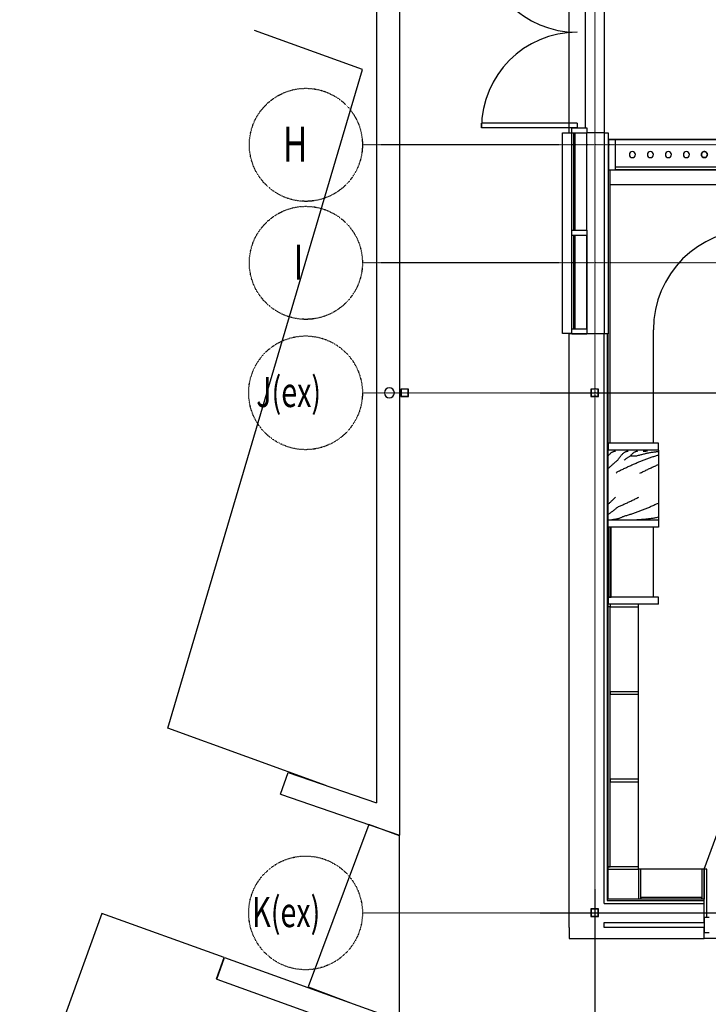
# Model space of a CAD drawing. Extents: x 0 to 168158, y -8902 to 51924.
# Drawn here: x 94251 to 101136, y 2182 to 12028 of the extents above; entities that cross this region are included whole.
import ezdxf

# ---------------------------------------------------------------- set-up
doc = ezdxf.new("R2010")
doc.units = 0
doc.linetypes.add('X-2237-GF$0$EDG-1DOT-2', pattern=[5, 2, -1.4, 0.2, -1.4])
for name, color, linetype in [('X-2237-GF$0$A-DOOR-4', 11, 'CONTINUOUS'), ('X-2237-GF$0$A-FLOR', 11, 'CONTINUOUS'), ('X-2237-GF$0$A-FLOR-1', 11, 'CONTINUOUS'), ('X-2237-GF$0$A-FLOR-2', 11, 'CONTINUOUS'), ('X-2237-GF$0$A-GLAZ-CURT', 11, 'CONTINUOUS'), ('X-2237-GF$0$A-GLAZ-CWMG', 11, 'CONTINUOUS'), ('X-2237-GF$0$A-GLAZ-CWMG-7', 11, 'CONTINUOUS'), ('X-2237-GF$0$A-WALL', 8, 'CONTINUOUS'), ('X-2237-GF$0$A-WALL-1', 8, 'CONTINUOUS'), ('X-2237-GF$0$A-WALL-2', 8, 'CONTINUOUS'), ('X-2237-GF$0$I-WALL-3', 8, 'CONTINUOUS'), ('X-2237-GF$0$I-WALL-4', 8, 'CONTINUOUS'), ('X-2237-GF$0$I-WALL-5', 8, 'CONTINUOUS'), ('X-2237-GF$0$I-WALL-6', 8, 'CONTINUOUS'), ('X-2237-GF$0$P-SANR-FIXT-2', 11, 'CONTINUOUS'), ('X-2237-GF$0$Q-CASE', 11, 'CONTINUOUS'), ('X-2237-GF$0$Q-CASE-1', 11, 'CONTINUOUS'), ('X-2237-GF$0$Q-CASE-2', 11, 'CONTINUOUS'), ('X-2237-GF$0$Q-CASE-3', 11, 'CONTINUOUS'), ('X-2237-GF$0$S-COLS-4', 8, 'CONTINUOUS'), ('X-2237-GF$0$S-COLS-6', 8, 'CONTINUOUS'), ('X-2237-GF$0$S-GRID-1', 133, 'X-2237-GF$0$EDG-1DOT-2'), ('X-2237-GF$0$S-GRID-IDEN', 133, 'X-2237-GF$0$EDG-1DOT-2'), ('X-XREF', 7, 'CONTINUOUS')]:
    doc.layers.add(name, color=color, linetype=linetype)
doc.styles.add('X-2237-GF$0$EDG', font='edg.shx', dxfattribs={"width": 0.9})

# ---------------------------------------------------------------- blocks, each defined once
blk = doc.blocks.new('X-2237-GF')
at = {"layer": 'X-2237-GF$0$A-DOOR-4'}
for p, q in [((-1132, 10946.8), (-1132, 10991.8)), ((-177, 10991.8), (-1132, 10991.8)), ((-177, 10946.8), (-1132, 10946.8)), ((-177, 10991.8), (-177, 10946.8))]:
    blk.add_line(p, q, dxfattribs=at)
for centre, start, end in [((-177, 12856.8), 180, 270), ((-177, 10946.8), 90, 180)]:
    blk.add_arc(centre, 955, start, end, dxfattribs=at)
at = {"layer": 'X-2237-GF$0$A-FLOR'}
for p, q in [((95, 12906.8), (95, 10896.8)), ((136, 10832), (6515.6, 10832))]:
    blk.add_line(p, q, dxfattribs=at)
at = {"layer": 'X-2237-GF$0$A-FLOR-1'}
for p, q in [((-2320.9, 11530.8), (-3401.7, 11921.2)), ((-4267.8, 4942.2), (-2320.9, 11530.8)), ((-2688.4, 4371.6), (-4267.8, 4942.2))]:
    blk.add_line(p, q, dxfattribs=at)
at = {"layer": 'X-2237-GF$0$A-FLOR-2'}
for p, q in [((-95, 12856.8), (-95, 10946.8)), ((-2258.2, 3980.2), (-2866.6, 2356.3)), ((-1950.7, 3866.1), (-2258.2, 3980.2)), ((-1950.7, 2019.4), (-1950.7, 3874.3)), ((-4928.4, 3091.2), (-5749.2, 828.8)), ((-3705.1, 2651), (-4928.4, 3091.2)), ((4095, 2841.8), (1095, 2841.8)), ((-3782.5, 2436.6), (-3705.1, 2651)), ((-3778.8, 2435.3), (-3782.5, 2436.6)), ((-2866.6, 2356.3), (-2416.8, 2187.8))]:
    blk.add_line(p, q, dxfattribs=at)
at = {"layer": 'X-2237-GF$0$A-GLAZ-CURT'}
for p, q in [((-209.5, 9924.3), (-209.5, 10896.8)), ((-209.5, 10896.8), (-199.5, 10896.8)), ((-199.5, 10896.8), (-199.5, 9924.3)), ((-209.5, 9924.3), (-199.5, 9924.3)), ((-209.5, 8936.8), (-209.5, 9874.3)), ((-209.5, 9874.3), (-199.5, 9874.3)), ((-199.5, 9874.3), (-199.5, 8936.8)), ((-209.5, 8936.8), (-199.5, 8936.8))]:
    blk.add_line(p, q, dxfattribs=at)
at = {"layer": 'X-2237-GF$0$A-GLAZ-CWMG'}
for p, q in [((-229.5, 10896.8), (-209.5, 10896.8)), ((-229.5, 9924.3), (-229.5, 10896.8)), ((-199.5, 10896.8), (-79.5, 10896.8)), ((-79.5, 9924.3), (-79.5, 10896.8)), ((-229.5, 8936.8), (-229.5, 9874.3)), ((-229.5, 8936.8), (-229.5, 9874.3)), ((-79.5, 8936.8), (-79.5, 9874.3)), ((-79.5, 9874.3), (-79.5, 8936.8))]:
    blk.add_line(p, q, dxfattribs=at)
at = {"layer": 'X-2237-GF$0$A-GLAZ-CWMG-7', "extrusion": (0, 0, -1)}
for p, q in [((-229.5, 10896.8), (-229.5, 10946.8)), ((-229.5, 10946.8), (-79.5, 10946.8)), ((-79.5, 10946.8), (-79.5, 10896.8)), ((-229.5, 9874.3), (-229.5, 9924.3)), ((-229.5, 9924.3), (-79.5, 9924.3)), ((-229.5, 9874.3), (-79.5, 9874.3)), ((-79.5, 9924.3), (-79.5, 9874.3)), ((-229.5, 8886.8), (-229.5, 8936.8)), ((-229.5, 8936.8), (-79.5, 8936.8)), ((-229.5, 8886.8), (-79.5, 8886.8)), ((-79.5, 8936.8), (-79.5, 8886.8)), ((1145, 3051.8), (1095, 3051.8)), ((1095, 3051.8), (1095, 2901.8)), ((1095, 2901.8), (1145, 2901.8))]:
    blk.add_line(p, q, dxfattribs=at)
at = {"layer": 'X-2237-GF$0$A-WALL'}
for p, q in [((123, 8886.8), (123, 3219.8)), ((123, 3219.8), (1095, 3219.8))]:
    blk.add_line(p, q, dxfattribs=at)
at = {"layer": 'X-2237-GF$0$A-WALL-1'}
for p, q in [((-255, 2951.8), (-255, 8886.8)), ((95, 8886.8), (-255, 8886.8)), ((1095, 3001.8), (1095, 3191.8)), ((95, 3001.8), (1095, 3001.8)), ((95, 2951.8), (95, 3001.8))]:
    blk.add_line(p, q, dxfattribs=at)
at = {"layer": 'X-2237-GF$0$A-WALL-2'}
for p, q in [((-255, 10896.8), (-255, 12906.8)), ((95, 10896.8), (-79.5, 10896.8)), ((95, 10896.8), (95, 8886.8)), ((-255, 8886.8), (-255, 8889.4))]:
    blk.add_line(p, q, dxfattribs=at)
at = {"layer": 'X-2237-GF$0$I-WALL-3'}
for p, q in [((-255, 2951.8), (-255, 2841.8)), ((1095, 2951.8), (95, 2951.8)), ((1095, 2841.8), (1095, 2951.8)), ((-255, 2841.8), (1095, 2841.8))]:
    blk.add_line(p, q, dxfattribs=at)
at = {"layer": 'X-2237-GF$0$I-WALL-4'}
for p, q in [((95, 3191.8), (95, 8886.8)), ((136, 8886.8), (95, 8886.8)), ((136, 3232.8), (136, 8886.8)), ((1095, 3232.8), (136, 3232.8)), ((1095, 3191.8), (1095, 3232.8))]:
    blk.add_line(p, q, dxfattribs=at)
at = {"layer": 'X-2237-GF$0$I-WALL-5'}
for p, q in [((95, 10896.8), (136, 10896.8)), ((136, 10896.8), (136, 8886.8)), ((95, 3191.8), (1095, 3191.8))]:
    blk.add_line(p, q, dxfattribs=at)
at = {"layer": 'X-2237-GF$0$I-WALL-6'}
for p, q in [((-2180.7, 18575.5), (-2180.7, 4196.7)), ((-1950.7, 18575.5), (-1950.7, 3874.3)), ((-3141.5, 4284.3), (-3066.6, 4501.8)), ((-3066.6, 4501.8), (-2180.7, 4196.7)), ((-3141.5, 4284.3), (-1950.7, 3874.3)), ((-3778.8, 2435.3), (-3700.7, 2651.6)), ((-3700.7, 2651.6), (-1950.7, 2019.4)), ((-3778.8, 2435.3), (-2180.7, 1857.9))]:
    blk.add_line(p, q, dxfattribs=at)
at = {"layer": 'X-2237-GF$0$P-SANR-FIXT-2'}
for start, end in [(0, 180), (180, 0)]:
    blk.add_arc((-2053.3, 8296.8), 50, start, end, dxfattribs=at)
at = {"layer": 'X-2237-GF$0$Q-CASE'}
for p, q in [((144.9, 7678.8), (149.3, 7683.4)), ((149.3, 7683.4), (153.8, 7687.7)), ((153.8, 7687.7), (158.2, 7691.7)), ((158.2, 7691.7), (162.7, 7695.4)), ((162.7, 7695.4), (167.1, 7698.8)), ((167.1, 7698.8), (171.6, 7701.9)), ((171.6, 7701.9), (176, 7704.7)), ((176, 7704.7), (180.5, 7707.1)), ((180.5, 7707.1), (184.9, 7709.3)), ((184.9, 7709.3), (189.4, 7711.1)), ((189.4, 7711.1), (193.8, 7712.6)), ((193.8, 7712.6), (198.3, 7713.7)), ((198.3, 7713.7), (202.7, 7714.6)), ((202.7, 7714.6), (207.2, 7715.1)), ((269.1, 7675.8), (273.4, 7680.5)), ((273.4, 7680.5), (277.8, 7684.8)), ((277.8, 7684.8), (282.1, 7688.9)), ((282.1, 7688.9), (286.5, 7692.8)), ((286.5, 7692.8), (290.8, 7696.3)), ((290.8, 7696.3), (295.2, 7699.6)), ((295.2, 7699.6), (299.5, 7702.5)), ((299.5, 7702.5), (303.8, 7705.2)), ((303.8, 7705.2), (308.2, 7707.5)), ((308.2, 7707.5), (312.5, 7709.6)), ((312.5, 7709.6), (316.9, 7711.3)), ((316.9, 7711.3), (321.2, 7712.7)), ((321.2, 7712.7), (325.6, 7713.8)), ((325.6, 7713.8), (329.9, 7714.6)), ((329.9, 7714.6), (334.3, 7715.1)), ((365.5, 7677.1), (369.8, 7681.6)), ((369.8, 7681.6), (374.1, 7685.8)), ((374.1, 7685.8), (378.3, 7689.8)), ((378.3, 7689.8), (382.6, 7693.5)), ((382.6, 7693.5), (386.9, 7696.9)), ((386.9, 7696.9), (391.1, 7700.1)), ((391.1, 7700.1), (395.4, 7702.9)), ((395.4, 7702.9), (399.7, 7705.5)), ((399.7, 7705.5), (404, 7707.8)), ((404, 7707.8), (408.2, 7709.7)), ((408.2, 7709.7), (412.5, 7711.4)), ((412.5, 7711.4), (416.8, 7712.8)), ((416.8, 7712.8), (421, 7713.9)), ((421, 7713.9), (425.3, 7714.6)), ((425.3, 7714.6), (429.6, 7715.1)), ((455, 7677.2), (463.6, 7679.5)), ((463.6, 7679.5), (472.2, 7681.7)), ((472.2, 7681.7), (480.8, 7683.9)), ((480.8, 7683.9), (489.4, 7686)), ((484, 7713.7), (489.3, 7714.3)), ((484, 7713.7), (492.9, 7714.2)), ((489.3, 7714.3), (494.7, 7714.7)), ((489.4, 7686), (498.1, 7688)), ((492.9, 7714.2), (501.8, 7714.6)), ((494.7, 7714.7), (500, 7715)), ((498.1, 7688), (506.7, 7690)), ((500, 7715), (505.4, 7715.2)), ((501.8, 7714.6), (510.7, 7714.9)), ((506.7, 7690), (515.3, 7691.9)), ((510.7, 7714.9), (519.6, 7715.1)), ((515.3, 7691.9), (523.9, 7693.7)), ((519.6, 7715.1), (528.5, 7715.2)), ((523.9, 7693.7), (532.6, 7695.5)), ((532.6, 7695.5), (541.2, 7697.2)), ((541.2, 7697.2), (549.8, 7698.8)), ((549.8, 7698.8), (558.4, 7700.3)), ((558.4, 7700.3), (567, 7701.8)), ((567, 7701.8), (575.7, 7703.2)), ((575.7, 7703.2), (584.3, 7704.5)), ((584.3, 7704.5), (592.9, 7705.7)), ((592.9, 7705.7), (601.5, 7706.9)), ((601.5, 7706.9), (610.1, 7708)), ((610.1, 7708), (618.8, 7709)), ((618.8, 7709), (627.4, 7709.9)), ((627.4, 7709.9), (636, 7710.8)), ((136, 7668.9), (140.4, 7674)), ((140.4, 7674), (144.9, 7678.8)), ((174.7, 7576.5), (180.2, 7581.4)), ((180.2, 7581.4), (185.7, 7586.3)), ((185.7, 7586.3), (191.3, 7591.1)), ((191.3, 7591.1), (196.8, 7595.9)), ((196.8, 7595.9), (202.3, 7600.6)), ((202.3, 7600.6), (207.8, 7605.2)), ((207.8, 7605.2), (213.4, 7609.8)), ((213.4, 7609.8), (218.9, 7614.3)), ((218.9, 7614.3), (224.4, 7618.8)), ((224.4, 7618.8), (229.9, 7623.1)), ((230, 7623.2), (234.3, 7629.9)), ((234.3, 7629.9), (238.7, 7636.4)), ((238.7, 7636.4), (243, 7642.7)), ((243, 7642.7), (247.4, 7648.8)), ((247.4, 7648.8), (251.7, 7654.7)), ((251.7, 7654.7), (256.1, 7660.3)), ((256.1, 7660.3), (260.4, 7665.8)), ((260.4, 7665.8), (264.7, 7670.9)), ((264.7, 7670.9), (269.1, 7675.8)), ((293.5, 7623.2), (298.8, 7627.3)), ((298.8, 7627.3), (304.1, 7631.3)), ((304.1, 7631.3), (309.4, 7635.3)), ((309.4, 7635.3), (314.7, 7639.2)), ((314.7, 7639.2), (319.9, 7643)), ((319.9, 7643), (325.2, 7646.7)), ((325.2, 7646.7), (330.5, 7650.4)), ((330.5, 7650.4), (335.8, 7654)), ((335.8, 7654), (341.1, 7657.4)), ((341.1, 7657.4), (346.4, 7660.8)), ((346.4, 7660.8), (351.7, 7664.1)), ((351.7, 7664.1), (357, 7667.4)), ((357, 7667.4), (361.3, 7672.4)), ((357, 7667.4), (420.5, 7667.4)), ((361.3, 7672.4), (365.5, 7677.1)), ((380, 7579.5), (388.9, 7583.4)), ((388.9, 7583.4), (397.7, 7587.3)), ((397.7, 7587.3), (406.5, 7591.1)), ((406.5, 7591.1), (415.3, 7594.9)), ((415.3, 7594.9), (424.2, 7598.7)), ((420.5, 7667.4), (429.1, 7669.9)), ((424.2, 7598.7), (433, 7602.4)), ((429.1, 7669.9), (437.7, 7672.4)), ((433, 7602.4), (441.8, 7606.1)), ((437.7, 7672.4), (446.3, 7674.8)), ((441.8, 7606.1), (450.6, 7609.8)), ((446.3, 7674.8), (455, 7677.2)), ((450.6, 7609.8), (459.5, 7613.4)), ((459.5, 7613.4), (468.3, 7616.9)), ((468.3, 7616.9), (477.1, 7620.5)), ((477.1, 7620.5), (485.9, 7623.9)), ((485.9, 7623.9), (494.8, 7627.4)), ((494.8, 7627.4), (503.6, 7630.7)), ((503.6, 7630.7), (512.4, 7634.1)), ((512.4, 7634.1), (521.3, 7637.3)), ((521.3, 7637.3), (530.1, 7640.5)), ((530.1, 7640.5), (538.9, 7643.7)), ((538.9, 7643.7), (547.7, 7646.8)), ((547.7, 7646.8), (556.6, 7649.9)), ((556.6, 7649.9), (565.4, 7652.9)), ((565.4, 7652.9), (574.2, 7655.8)), ((574.2, 7655.8), (583, 7658.7)), ((583, 7658.7), (591.9, 7661.5)), ((591.9, 7661.5), (600.7, 7664.2)), ((600.7, 7664.2), (609.5, 7666.9)), ((609.5, 7666.9), (618.3, 7669.5)), ((618.3, 7669.5), (627.2, 7672.1)), ((627.2, 7672.1), (636, 7674.6)), ((136, 7540.8), (141.5, 7546)), ((141.5, 7546), (147, 7551.2)), ((147, 7551.2), (152.6, 7556.3)), ((152.6, 7556.3), (158.1, 7561.4)), ((158.1, 7561.4), (163.6, 7566.5)), ((163.6, 7566.5), (169.2, 7571.5)), ((169.2, 7571.5), (174.7, 7576.5)), ((212.9, 7492.8), (217.2, 7496.9)), ((217.2, 7496.9), (221.5, 7501)), ((221.5, 7501), (225.7, 7505.1)), ((225.7, 7505.1), (230, 7509.2)), ((230, 7509.2), (238.8, 7513.5)), ((238.8, 7513.5), (247.6, 7517.7)), ((247.6, 7517.7), (256.5, 7522)), ((256.5, 7522), (265.3, 7526.2)), ((265.3, 7526.2), (274.1, 7530.4)), ((274.1, 7530.4), (282.9, 7534.6)), ((282.9, 7534.6), (291.8, 7538.8)), ((291.8, 7538.8), (300.6, 7543)), ((300.6, 7543), (309.4, 7547.1)), ((309.4, 7547.1), (318.2, 7551.2)), ((318.2, 7551.2), (327.1, 7555.4)), ((327.1, 7555.4), (335.9, 7559.4)), ((335.9, 7559.4), (344.7, 7563.5)), ((344.7, 7563.5), (353.6, 7567.5)), ((353.6, 7567.5), (362.4, 7571.5)), ((362.4, 7571.5), (371.2, 7575.5)), ((371.2, 7575.5), (380, 7579.5)), ((449.9, 7492.8), (458.8, 7497)), ((458.8, 7497), (467.6, 7501.3)), ((467.6, 7501.3), (476.5, 7505.6)), ((476.5, 7505.6), (485.3, 7509.9)), ((485.3, 7509.9), (494.2, 7514.2)), ((494.2, 7514.2), (503.1, 7518.4)), ((503.1, 7518.4), (511.9, 7522.7)), ((511.9, 7522.7), (520.8, 7526.9)), ((520.8, 7526.9), (529.6, 7531.1)), ((529.6, 7531.1), (538.5, 7535.4)), ((538.5, 7535.4), (547.4, 7539.6)), ((547.4, 7539.6), (556.2, 7543.7)), ((556.2, 7543.7), (565.1, 7547.9)), ((565.1, 7547.9), (574, 7552)), ((574, 7552), (582.8, 7556.2)), ((582.8, 7556.2), (591.7, 7560.3)), ((591.7, 7560.3), (600.5, 7564.3)), ((600.5, 7564.3), (609.4, 7568.4)), ((609.4, 7568.4), (618.3, 7572.4)), ((618.3, 7572.4), (627.1, 7576.4)), ((627.1, 7576.4), (636, 7580.3)), ((136, 7184.4), (141.5, 7189.5)), ((141.5, 7189.5), (147, 7194.6)), ((147, 7194.6), (152.6, 7199.8)), ((152.6, 7199.8), (158.1, 7205)), ((158.1, 7205), (163.6, 7210.3)), ((163.6, 7210.3), (169.2, 7215.5)), ((169.2, 7215.5), (174.7, 7220.8)), ((174.7, 7220.8), (180.2, 7226.1)), ((180.2, 7226.1), (185.7, 7231.4)), ((185.7, 7231.4), (191.3, 7236.7)), ((191.3, 7236.7), (196.8, 7242.1)), ((196.8, 7242.1), (202.3, 7247.4)), ((202.3, 7247.4), (207.8, 7252.8)), ((299.9, 7186.2), (308.6, 7190.2)), ((308.6, 7190.2), (317.4, 7194.3)), ((317.4, 7194.3), (326.1, 7198.4)), ((326.1, 7198.4), (334.8, 7202.5)), ((334.8, 7202.5), (343.6, 7206.6)), ((343.6, 7206.6), (352.3, 7210.8)), ((352.3, 7210.8), (361.1, 7214.9)), ((361.1, 7214.9), (369.8, 7219.1)), ((369.8, 7219.1), (378.5, 7223.3)), ((378.5, 7223.3), (387.3, 7227.5)), ((387.3, 7227.5), (396, 7231.7)), ((396, 7231.7), (404.7, 7235.9)), ((404.7, 7235.9), (413.5, 7240.1)), ((413.5, 7240.1), (422.2, 7244.3)), ((422.2, 7244.3), (431, 7248.5)), ((431, 7248.5), (439.7, 7252.8)), ((618.4, 7186.7), (627.2, 7190.7)), ((627.2, 7190.7), (636, 7194.8)), ((141.5, 7087), (147.1, 7090.6)), ((147.1, 7090.6), (152.6, 7094.3)), ((152.6, 7094.3), (158.1, 7098.1)), ((158.1, 7098.1), (163.6, 7102)), ((163.6, 7102), (169.2, 7106)), ((169.2, 7106), (174.7, 7110.1)), ((174.7, 7110.1), (180.2, 7114.2)), ((180.2, 7114.2), (185.8, 7118.4)), ((185.8, 7118.4), (191.3, 7122.7)), ((191.3, 7122.7), (196.8, 7127.1)), ((196.8, 7127.1), (202.3, 7131.6)), ((202.3, 7131.6), (207.9, 7136.1)), ((207.9, 7136.1), (213.4, 7140.7)), ((213.4, 7140.7), (218.9, 7145.3)), ((218.9, 7145.3), (224.5, 7150)), ((224.5, 7150), (230, 7154.8)), ((230, 7154.8), (238.7, 7158.6)), ((238.7, 7158.6), (247.5, 7162.5)), ((247.5, 7162.5), (256.2, 7166.4)), ((256.2, 7166.4), (264.9, 7170.3)), ((264.9, 7170.3), (273.7, 7174.2)), ((273.7, 7174.2), (282.4, 7178.2)), ((282.4, 7178.2), (291.2, 7182.2)), ((291.2, 7182.2), (299.9, 7186.2)), ((372.5, 7087.7), (381.3, 7090.5)), ((381.3, 7090.5), (390.1, 7093.5)), ((390.1, 7093.5), (398.9, 7096.5)), ((398.9, 7096.5), (407.7, 7099.5)), ((407.7, 7099.5), (416.4, 7102.6)), ((416.4, 7102.6), (425.2, 7105.8)), ((425.2, 7105.8), (434, 7109)), ((434, 7109), (442.8, 7112.3)), ((442.8, 7112.3), (451.6, 7115.6)), ((451.6, 7115.6), (460.3, 7119)), ((460.3, 7119), (469.1, 7122.4)), ((469.1, 7122.4), (477.9, 7125.8)), ((477.9, 7125.8), (486.7, 7129.3)), ((486.7, 7129.3), (495.5, 7132.9)), ((495.5, 7132.9), (504.3, 7136.5)), ((504.3, 7136.5), (513, 7140.1)), ((513, 7140.1), (521.8, 7143.8)), ((521.8, 7143.8), (530.6, 7147.6)), ((530.6, 7147.6), (539.4, 7151.3)), ((539.4, 7151.3), (548.2, 7155.1)), ((548.2, 7155.1), (557, 7158.9)), ((557, 7158.9), (565.7, 7162.8)), ((565.7, 7162.8), (574.5, 7166.7)), ((574.5, 7166.7), (583.3, 7170.6)), ((583.3, 7170.6), (592.1, 7174.6)), ((592.1, 7174.6), (600.9, 7178.6)), ((600.9, 7178.6), (609.6, 7182.6)), ((609.6, 7182.6), (618.4, 7186.7)), ((136, 7083.5), (141.5, 7087)), ((169.7, 7030.3), (175.3, 7030.5)), ((175.3, 7030.5), (180.9, 7030.9)), ((180.9, 7030.9), (186.6, 7031.3)), ((186.6, 7031.3), (192.2, 7031.9)), ((192.2, 7031.9), (197.8, 7032.7)), ((197.8, 7032.7), (203.5, 7033.5)), ((203.5, 7033.5), (209.1, 7034.5)), ((209.1, 7034.5), (214.7, 7035.7)), ((214.7, 7035.7), (220.3, 7036.9)), ((220.3, 7036.9), (226, 7038.3)), ((226, 7038.3), (231.6, 7039.8)), ((231.6, 7039.8), (237.2, 7041.4)), ((237.2, 7041.4), (242.8, 7043.2)), ((242.8, 7043.2), (248.5, 7045.1)), ((248.5, 7045.1), (254.1, 7047.1)), ((254.1, 7047.1), (259.7, 7049.3)), ((259.7, 7049.3), (265.4, 7051.5)), ((265.4, 7051.5), (271, 7053.9)), ((271, 7053.9), (276.6, 7056.4)), ((276.6, 7056.4), (282.2, 7059)), ((282.2, 7059), (287.9, 7061.7)), ((287.9, 7061.7), (293.5, 7064.6)), ((293.5, 7064.6), (302.3, 7066.9)), ((302.3, 7066.9), (311.1, 7069.3)), ((311.1, 7069.3), (319.8, 7071.7)), ((319.8, 7071.7), (328.6, 7074.2)), ((328.6, 7074.2), (337.4, 7076.8)), ((337.4, 7076.8), (346.2, 7079.4)), ((346.2, 7079.4), (355, 7082.1)), ((355, 7082.1), (363.7, 7084.8)), ((363.7, 7084.8), (372.5, 7087.7)), ((420.5, 7030.3), (429.1, 7030.4)), ((429.1, 7030.4), (437.7, 7030.5)), ((437.7, 7030.5), (446.3, 7030.8)), ((446.3, 7030.8), (455, 7031.1)), ((455, 7031.1), (463.6, 7031.5)), ((463.6, 7031.5), (472.2, 7032)), ((472.2, 7032), (480.8, 7032.5)), ((480.8, 7032.5), (489.4, 7033.1)), ((489.4, 7033.1), (498.1, 7033.8)), ((498.1, 7033.8), (506.7, 7034.6)), ((506.7, 7034.6), (515.3, 7035.5)), ((515.3, 7035.5), (523.9, 7036.4)), ((523.9, 7036.4), (532.6, 7037.4)), ((532.6, 7037.4), (541.2, 7038.5)), ((541.2, 7038.5), (549.8, 7039.7)), ((549.8, 7039.7), (558.4, 7040.9)), ((558.4, 7040.9), (567, 7042.2)), ((567, 7042.2), (575.7, 7043.6)), ((575.7, 7043.6), (584.3, 7045.1)), ((584.3, 7045.1), (592.9, 7046.6)), ((592.9, 7046.6), (601.5, 7048.2)), ((601.5, 7048.2), (610.1, 7049.9)), ((610.1, 7049.9), (618.8, 7051.6)), ((618.8, 7051.6), (627.4, 7053.4)), ((627.4, 7053.4), (636, 7055.3))]:
    blk.add_line(p, q, dxfattribs=at)
at = {"layer": 'X-2237-GF$0$Q-CASE-1'}
for p, q in [((-322, 10896.8), (-229.5, 10896.8)), ((-322, 8889.4), (-322, 10896.8)), ((-229.5, 8889.4), (-322, 8889.4))]:
    blk.add_line(p, q, dxfattribs=at)
at = {"layer": 'X-2237-GF$0$Q-CASE-2'}
for p, q in [((6528.6, 10828.1), (206.8, 10828.1)), ((5136, 10553.1), (206.8, 10553.1)), ((153.2, 7792.8), (153.2, 10528.1)), ((153.2, 10439), (153.2, 10518.1)), ((1586, 10528.1), (206.8, 10528.1)), ((206.8, 10528.1), (5136, 10528.1)), ((1586, 10378.1), (153.2, 10378.1)), ((586, 7792.8), (586, 8928.1)), ((636, 7722.8), (636, 7492.8)), ((636, 7492.8), (636, 7252.8)), ((636, 7252.8), (636, 7022.8)), ((1095, 3532.8), (2454.6, 7268.3)), ((586, 6252.8), (586, 6952.8)), ((436, 5307.8), (436, 6157.8)), ((436, 4432.8), (436, 5282.8)), ((436, 3557.8), (436, 4407.8)), ((1070, 3532.8), (461, 3532.8))]:
    blk.add_line(p, q, dxfattribs=at)
blk.add_arc((1586, 8928.1), 1000, 90, 180, dxfattribs=at)
for points, knots in [([(1066.1, 10678.8), (1066.1, 10680.7), (1066.5, 10684.4), (1068, 10689.7), (1069.7, 10693.2), (1070.8, 10695), (1071, 10695.2)], [0, 0, 0, 0, 0.0555556, 0.1111111, 0.1666667, 0.1752976, 0.1752976, 0.1752976, 0.1752976]), ([(1071, 10695.2), (1070.8, 10695), (1070.2, 10694), (1069.2, 10692.2), (1067.8, 10688.8), (1066.5, 10684.4), (1066.1, 10680.7), (1066.1, 10678.8)], [0.8247024, 0.8247024, 0.8247024, 0.8247024, 0.8333333, 0.8611111, 0.8888889, 0.9444444, 1, 1, 1, 1]), ([(1071, 10662.5), (1070.8, 10662.7), (1070.2, 10663.7), (1069.2, 10665.5), (1067.8, 10668.8), (1066.5, 10673.3), (1066.1, 10677), (1066.1, 10678.8)], [0.8247024, 0.8247024, 0.8247024, 0.8247024, 0.8333333, 0.8611111, 0.8888889, 0.9444444, 1, 1, 1, 1]), ([(1066.1, 10678.8), (1066.1, 10677), (1066.5, 10673.3), (1068, 10668), (1069.7, 10664.5), (1070.8, 10662.7), (1071, 10662.5)], [0, 0, 0, 0, 0.0555556, 0.1111111, 0.1666667, 0.1752976, 0.1752976, 0.1752976, 0.1752976]), ([(1072.5, 10697.2), (1072.9, 10697.8), (1073.8, 10698.9), (1075.5, 10700.7), (1077.5, 10702.4), (1079.5, 10703.9), (1081.7, 10705.2), (1083.8, 10706.2), (1085.1, 10706.7), (1085.6, 10706.9)], [0.2014235, 0.2014235, 0.2014235, 0.2014235, 0.2222222, 0.25, 0.2777778, 0.3055556, 0.3333333, 0.3611111, 0.3806529, 0.3806529, 0.3806529, 0.3806529]), ([(1085.6, 10706.9), (1085.1, 10706.7), (1083.8, 10706.2), (1081.7, 10705.2), (1079.5, 10703.9), (1077.5, 10702.4), (1075.5, 10700.7), (1073.8, 10698.9), (1072.9, 10697.8), (1072.5, 10697.2)], [0.6193471, 0.6193471, 0.6193471, 0.6193471, 0.6388889, 0.6666667, 0.6944444, 0.7222222, 0.75, 0.7777778, 0.7985765, 0.7985765, 0.7985765, 0.7985765]), ([(1085.6, 10650.7), (1085.1, 10651), (1083.8, 10651.5), (1081.7, 10652.5), (1079.5, 10653.8), (1077.5, 10655.3), (1075.5, 10657), (1073.8, 10658.7), (1072.9, 10659.9), (1072.5, 10660.4)], [0.6193471, 0.6193471, 0.6193471, 0.6193471, 0.6388889, 0.6666667, 0.6944444, 0.7222222, 0.75, 0.7777778, 0.7985765, 0.7985765, 0.7985765, 0.7985765]), ([(1072.5, 10660.4), (1072.9, 10659.9), (1073.8, 10658.7), (1075.5, 10657), (1077.5, 10655.3), (1079.5, 10653.8), (1081.7, 10652.5), (1083.8, 10651.5), (1085.1, 10651), (1085.6, 10650.7)], [0.2014235, 0.2014235, 0.2014235, 0.2014235, 0.2222222, 0.25, 0.2777778, 0.3055556, 0.3333333, 0.3611111, 0.3806529, 0.3806529, 0.3806529, 0.3806529]), ([(1088, 10707.7), (1088.3, 10707.8), (1089.3, 10708.1), (1091.1, 10708.4), (1093.6, 10708.8), (1096.1, 10708.9), (1098.5, 10708.8), (1101, 10708.5), (1102.9, 10708.1), (1104, 10707.8), (1104.2, 10707.7)], [0.4089261, 0.4089261, 0.4089261, 0.4089261, 0.4166667, 0.4444444, 0.4722222, 0.5, 0.5277778, 0.5555556, 0.5833333, 0.5923551, 0.5923551, 0.5923551, 0.5923551]), ([(1104.2, 10707.7), (1103.2, 10708), (1101.3, 10708.4), (1098.5, 10708.8), (1096.1, 10708.9), (1093.6, 10708.8), (1091.1, 10708.4), (1089.3, 10708.1), (1088.3, 10707.8), (1088, 10707.7)], [0.4076449, 0.4076449, 0.4076449, 0.4076449, 0.4444444, 0.4722222, 0.5, 0.5277778, 0.5555556, 0.5833333, 0.5910739, 0.5910739, 0.5910739, 0.5910739]), ([(1104.2, 10649.9), (1103.2, 10649.6), (1101.3, 10649.2), (1098.5, 10648.9), (1096.1, 10648.8), (1093.6, 10648.9), (1091.1, 10649.2), (1089.3, 10649.6), (1088.3, 10649.9), (1088, 10650)], [0.4076449, 0.4076449, 0.4076449, 0.4076449, 0.4444444, 0.4722222, 0.5, 0.5277778, 0.5555556, 0.5833333, 0.5910739, 0.5910739, 0.5910739, 0.5910739]), ([(1088, 10650), (1088.3, 10649.9), (1089.3, 10649.6), (1091.1, 10649.2), (1093.6, 10648.9), (1096.1, 10648.8), (1098.5, 10648.9), (1101, 10649.2), (1102.9, 10649.6), (1104, 10649.9), (1104.2, 10649.9)], [0.4089261, 0.4089261, 0.4089261, 0.4089261, 0.4166667, 0.4444444, 0.4722222, 0.5, 0.5277778, 0.5555556, 0.5833333, 0.5923551, 0.5923551, 0.5923551, 0.5923551]), ([(1106.7, 10706.9), (1107.2, 10706.7), (1108.5, 10706.2), (1110.5, 10705.2), (1112.7, 10703.9), (1114.8, 10702.4), (1116.7, 10700.7), (1118.4, 10699), (1119.4, 10697.8), (1119.8, 10697.2)], [0.620881, 0.620881, 0.620881, 0.620881, 0.6388889, 0.6666667, 0.6944444, 0.7222222, 0.75, 0.7777778, 0.7988076, 0.7988076, 0.7988076, 0.7988076]), ([(1119.8, 10697.2), (1119.4, 10697.8), (1118.4, 10699), (1116.7, 10700.7), (1114.8, 10702.4), (1112.7, 10703.9), (1110.5, 10705.2), (1108.5, 10706.2), (1107.2, 10706.7), (1106.7, 10706.9)], [0.2011924, 0.2011924, 0.2011924, 0.2011924, 0.2222222, 0.25, 0.2777778, 0.3055556, 0.3333333, 0.3611111, 0.379119, 0.379119, 0.379119, 0.379119]), ([(1119.8, 10660.4), (1119.4, 10659.9), (1118.4, 10658.7), (1116.7, 10657), (1114.8, 10655.3), (1112.7, 10653.8), (1110.5, 10652.4), (1108.5, 10651.5), (1107.2, 10650.9), (1106.7, 10650.7)], [0.2011924, 0.2011924, 0.2011924, 0.2011924, 0.2222222, 0.25, 0.2777778, 0.3055556, 0.3333333, 0.3611111, 0.379119, 0.379119, 0.379119, 0.379119]), ([(1106.7, 10650.7), (1107.2, 10650.9), (1108.5, 10651.5), (1110.5, 10652.4), (1112.7, 10653.8), (1114.8, 10655.3), (1116.7, 10657), (1118.4, 10658.7), (1119.4, 10659.9), (1119.8, 10660.4)], [0.620881, 0.620881, 0.620881, 0.620881, 0.6388889, 0.6666667, 0.6944444, 0.7222222, 0.75, 0.7777778, 0.7988076, 0.7988076, 0.7988076, 0.7988076]), ([(1121.3, 10695.2), (1121.4, 10695), (1122.5, 10693.2), (1125.1, 10688.1), (1126.1, 10682.6), (1126.1, 10678.8)], [0.8251791, 0.8251791, 0.8251791, 0.8251791, 0.8333333, 0.8888889, 1, 1, 1, 1]), ([(1126.1, 10678.8), (1126.1, 10682.6), (1125.1, 10688.1), (1122.5, 10693.2), (1121.4, 10695), (1121.3, 10695.2)], [0, 0, 0, 0, 0.1111111, 0.1666667, 0.1748209, 0.1748209, 0.1748209, 0.1748209]), ([(1126.1, 10678.8), (1126.1, 10675.1), (1125.1, 10669.6), (1122.5, 10664.5), (1121.4, 10662.7), (1121.3, 10662.5)], [0, 0, 0, 0, 0.1111111, 0.1666667, 0.1748209, 0.1748209, 0.1748209, 0.1748209]), ([(1121.3, 10662.5), (1121.4, 10662.7), (1122.5, 10664.5), (1125.1, 10669.6), (1126.1, 10675.1), (1126.1, 10678.8)], [0.8251791, 0.8251791, 0.8251791, 0.8251791, 0.8333333, 0.8888889, 1, 1, 1, 1])]:
    blk.add_open_spline(points, degree=3, knots=knots, dxfattribs=at)
at = {"layer": 'X-2237-GF$0$Q-CASE-3'}
for p, q in [((206.8, 10828.1), (136.8, 10828.1)), ((136.8, 10828.1), (136.8, 10528.1)), ((206.8, 10528.1), (206.8, 10828.1)), ((136.8, 10528.1), (206.8, 10528.1)), ((136, 7792.8), (136, 7722.8)), ((636, 7792.8), (136, 7792.8)), ((636, 7722.8), (636, 7792.8)), ((636, 7722.8), (136, 7722.8)), ((136, 6952.8), (136, 7022.8)), ((636, 7022.8), (136, 7022.8)), ((636, 7022.8), (636, 6952.8)), ((154, 6952.8), (136, 6952.8)), ((136, 6952.8), (136, 6252.8)), ((636, 6952.8), (136, 6952.8)), ((164, 6952.8), (154, 6952.8)), ((154, 6952.8), (154, 6252.8)), ((154, 6252.8), (154, 6952.8)), ((164, 6252.8), (164, 6952.8)), ((136, 6252.8), (154, 6252.8)), ((136, 6252.8), (136, 6182.8)), ((636, 6252.8), (136, 6252.8)), ((154, 6252.8), (164, 6252.8)), ((636, 6182.8), (636, 6252.8)), ((636, 6182.8), (136, 6182.8)), ((154, 6157.8), (136, 6157.8)), ((154, 6182.8), (154, 6157.8)), ((154, 6157.8), (436, 6157.8)), ((154, 3557.8), (154, 6157.8)), ((436, 6157.8), (436, 6182.8)), ((436, 5307.8), (154, 5307.8)), ((154, 5307.8), (154, 5282.8)), ((154, 5282.8), (436, 5282.8)), ((436, 5282.8), (436, 5307.8)), ((436, 4432.8), (154, 4432.8)), ((154, 4432.8), (154, 4407.8)), ((436, 4407.8), (436, 4432.8)), ((154, 4407.8), (436, 4407.8)), ((436, 3557.8), (136, 3557.8)), ((136, 3557.8), (154, 3557.8)), ((436, 3532.8), (436, 3557.8)), ((136, 3532.8), (436, 3532.8)), ((461, 3532.8), (436, 3532.8)), ((436, 3532.8), (436, 3232.8)), ((461, 3232.8), (461, 3532.8)), ((1095, 3532.8), (1070, 3532.8)), ((1070, 3532.8), (1070, 3232.8)), ((1095, 3232.8), (1095, 3532.8)), ((1120, 3532.8), (1095, 3532.8)), ((1095, 3532.8), (1095, 3232.8)), ((1120, 3051.8), (1120, 3532.8)), ((1070, 3250.8), (461, 3250.8)), ((461, 3250.8), (461, 3232.8)), ((1070, 3232.8), (1070, 3250.8))]:
    blk.add_line(p, q, dxfattribs=at)
for centre, start, end in [((376.1, 10678.8), 0, 180), ((376.1, 10678.8), 180, 0), ((556.1, 10678.8), 0, 180), ((556.1, 10678.8), 180, 0), ((736.1, 10678.8), 0, 180), ((736.1, 10678.8), 180, 0), ((916.1, 10678.8), 0, 180), ((916.1, 10678.8), 180, 0), ((1096.1, 10678.8), 0, 180), ((1096.1, 10678.8), 180, 0)]:
    blk.add_arc(centre, 30, start, end, dxfattribs=at)
at = {"layer": 'X-2237-GF$0$S-COLS-4'}
for p, q in [((-1935, 8331.8), (-1935, 8261.8)), ((-1865, 8331.8), (-1935, 8331.8)), ((-1865, 8261.8), (-1865, 8331.8)), ((-35, 8331.8), (-35, 8261.8)), ((35, 8331.8), (-35, 8331.8)), ((35, 8261.8), (35, 8331.8)), ((-1935, 8261.8), (-1865, 8261.8)), ((-35, 8261.8), (35, 8261.8)), ((-35, 3132.7), (-35, 3062.7)), ((35, 3132.7), (-35, 3132.7)), ((-35, 3062.7), (35, 3062.7)), ((35, 3062.7), (35, 3132.7))]:
    blk.add_line(p, q, dxfattribs=at)
at = {"layer": 'X-2237-GF$0$S-COLS-6'}
for p, q in [((-1862, 8334.8), (-1938, 8334.8)), ((-1938, 8334.8), (-1938, 8258.8)), ((-1862, 8258.8), (-1862, 8334.8)), ((38, 8334.8), (-38, 8334.8)), ((-38, 8334.8), (-38, 8258.8)), ((38, 8258.8), (38, 8334.8)), ((-1938, 8258.8), (-1862, 8258.8)), ((-38, 8258.8), (38, 8258.8)), ((38, 3135.7), (-38, 3135.7)), ((-38, 3135.7), (-38, 3059.7)), ((-38, 3059.7), (38, 3059.7)), ((38, 3059.7), (38, 3135.7))]:
    blk.add_line(p, q, dxfattribs=at)
at = {"layer": 'X-2237-GF$0$S-GRID-1'}
for p, q in [((0, 36402.4), (0, -3490.8)), ((60834.8, 10776.5), (-2322.5, 10776.5)), ((60834.8, 9596.5), (-2322.5, 9596.5)), ((-2322.5, 8296.8), (33278.6, 8296.8)), ((-2322.5, 3096.5), (60834.8, 3096.5))]:
    blk.add_line(p, q, dxfattribs=at)
at = {"layer": 'X-2237-GF$0$S-GRID-IDEN'}
for centre, radius in [((-2887.7, 10776.5), 565.2), ((-2887.7, 9596.5), 565.2), ((-2891.1, 8296.8), 568.6), ((-2891.1, 3096.5), 568.6)]:
    blk.add_circle(centre, radius, dxfattribs=at)
at = {"layer": 'X-2237-GF$0$S-GRID-IDEN', "style": 'X-2237-GF$0$EDG', "width": 0.7}
for s, height, p in [('H', 350, (-3116.3, 10607.9)), ('I', 350, (-3010.3, 9427.9)), ('J(ex)', 300, (-3384.4, 8154.5)), ('K(ex)', 300, (-3423.9, 2954.2))]:
    blk.add_text(s, height=height, dxfattribs=at).set_placement(p)

msp = doc.modelspace()

# ---------------------------------------------------------------- block references
at = {"layer": 'X-XREF'}
msp.add_blockref('X-2237-GF', (100000, 0), dxfattribs=at)

doc.saveas('drawing.dxf')
